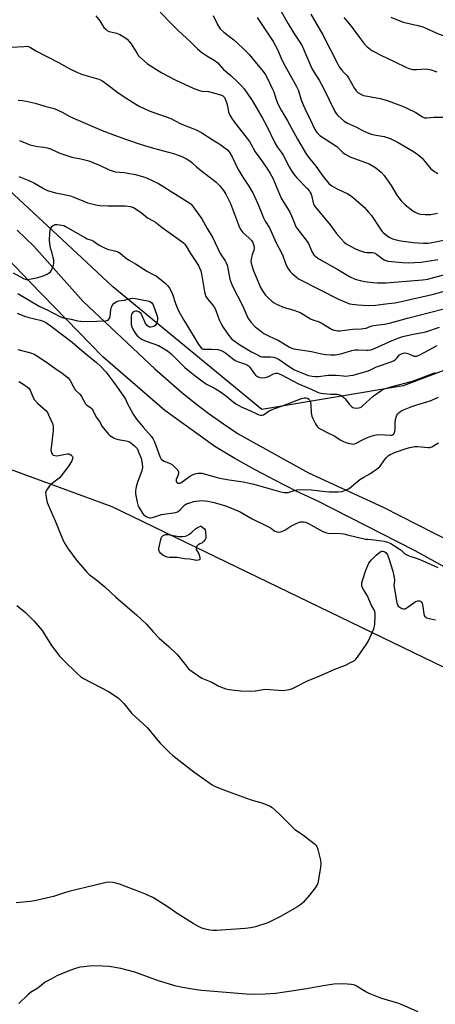
# Model space of a CAD drawing. Units: inches. Extents: x 1291766 to 1297766, y 553448 to 557449.
# Drawn here: x 1292918 to 1293105, y 555729 to 556171 of the extents above; entities that cross this region are included whole.
import ezdxf

# ---------------------------------------------------------------- set-up
doc = ezdxf.new("R2010")
doc.units = ezdxf.units.IN
doc.header["$MEASUREMENT"] = 0
for name, color, linetype in [('NTRL-Farm Land', 3, 'Continuous'), ('NTRL-Trees', 3, 'Continuous'), ('TRANS-Driveway', 251, 'Continuous'), ('Undefined', 1, 'Continuous')]:
    doc.layers.add(name, color=color, linetype=linetype)

msp = doc.modelspace()

# ---------------------------------------------------------------- linework, layer by layer
at = {"layer": 'NTRL-Farm Land'}
msp.add_lwpolyline([(1292481.3, 556199.75), (1292576.33, 556125.87), (1292578.79, 556079.5), (1292554.62, 555914.41), (1292591.5, 555894.04), (1292668.46, 556076.93), (1292737.71, 556056.71), (1292812.29, 555993.73), (1292760.73, 555801.94), (1292651.93, 555480.39), (1292681.32, 555474.13), (1292771.59, 555729.67), (1292872, 555984.36), (1292959.5, 555952.33), (1293108.7, 555880.16), (1293278.64, 555774.32), (1293395.19, 555699.98), (1293428.64, 555650.36), (1293474.01, 555516.08), (1293505.76, 555435.47), (1293536.08, 555353.47), (1293548.24, 555292.76)], dxfattribs=at)
at = {"layer": 'NTRL-Trees'}
msp.add_lwpolyline([(1293412.37, 556194.04), (1293410.87, 556083.76), (1293392.87, 556035), (1293361.36, 556029), (1293332.09, 556033.53), (1293308.09, 556037.25), (1293260.59, 556052.53), (1293210.57, 556055.25), (1293166.3, 556035), (1293090.53, 556006.49), (1293026.96, 555995.9), (1292959.97, 556050.97), (1292948.23, 556061.88), (1292863.05, 556141.02), (1292768.7, 556190.29)], dxfattribs=at)
at = {"layer": 'TRANS-Driveway'}
for points in [[(1293435.59, 555721.31, 0), (1293421.61, 555732.16, 0), (1293368.2, 555768.46, 0), (1293293.53, 555811.09, 0), (1293258.7, 555832.76, 0), (1293242.08, 555844.57, 0), (1293214.36, 555862.94, 0), (1293168.09, 555892.56, 0), (1293095.84, 555932.42, 0), (1293051.82, 555954.77, 0), (1293042.4, 555959.22, 0), (1293033.09, 555963.88, 0), (1293023.89, 555968.77, 0), (1293014.8, 555973.87, 0), (1293005.84, 555979.18, 0), (1292983.35, 555995.41, 0), (1292955.46, 556019.51, 0), (1292922.57, 556053.23, 0), (1292887.15, 556090.17, 0)], [(1292916.93, 556076.44, 0), (1292924.35, 556069.21, 0), (1292946.65, 556044.35, 0), (1292978.89, 556014.11, 0), (1292984.77, 556008.8, 0), (1292990.79, 556003.67, 0), (1292996.97, 555998.71, 0), (1293003.28, 555993.93, 0), (1293009.73, 555989.33, 0), (1293016.3, 555984.92, 0), (1293047.84, 555967.42, 0), (1293081.46, 555952, 0), (1293119.69, 555932.49, 0), (1293143.98, 555919.21, 0), (1293156.41, 555912.42, 0), (1293174.6, 555900.83, 0), (1293229.66, 555865.74, 0), (1293232.64, 555863.74, 0), (1293237.14, 555860.71, 0), (1293298.76, 555819.3, 0), (1293370.81, 555778.47, 0), (1293456.67, 555720.16, 0)]]:
    msp.add_polyline3d(points, dxfattribs=at)
at = {"layer": 'Undefined'}
for points, elevation in [([(1292952.37, 556172.6), (1292954.07, 556170.33), (1292955.94, 556167.48), (1292956.91, 556166.44), (1292957.6, 556165.93), (1292958.35, 556165.56), (1292961.59, 556164.79), (1292963.13, 556164.25), (1292964.93, 556163.21), (1292966.32, 556162.16), (1292967.31, 556161.16), (1292968.2, 556160.07), (1292970.86, 556155.66), (1292971.54, 556154.69), (1292972.81, 556153.45), (1292975.56, 556151.15), (1292981.95, 556147.07), (1292987.9, 556143.93), (1292996.08, 556140.11), (1292998.49, 556139.25), (1293000, 556138.88)], 478), ([(1292980.19, 556175.56), (1292984.95, 556170.35), (1292989.47, 556165.98), (1292994.88, 556161.01), (1292997.98, 556157.9), (1293000, 556156.23)], 476), ([(1293005.01, 556172.77), (1293006.96, 556168.82), (1293008.16, 556166.88), (1293009.77, 556165.29), (1293014.37, 556161.81), (1293018.59, 556158), (1293021.16, 556155.22), (1293025.33, 556150.41), (1293026.92, 556148.46), (1293028.38, 556146.42), (1293029.47, 556144.55), (1293031.77, 556139.78), (1293032.25, 556138.49), (1293033.3, 556135.03), (1293034.15, 556133.13), (1293035.67, 556130.23), (1293038.47, 556125.53), (1293042.91, 556117.29), (1293047, 556110.29), (1293048.45, 556108.43), (1293051.26, 556105.19), (1293054.43, 556100.46), (1293057.06, 556097.4), (1293058.32, 556096.3), (1293060.44, 556095.03), (1293063.4, 556093.81), (1293065.53, 556092.73), (1293066.8, 556091.96), (1293068.19, 556090.84), (1293072.89, 556086.69), (1293074.87, 556084.5), (1293076.18, 556082.9), (1293079.9, 556077.35), (1293080.94, 556075.92), (1293081.52, 556075.27), (1293083.05, 556073.98), (1293084.22, 556073.23), (1293085.7, 556072.51), (1293087.39, 556071.97), (1293089.4, 556071.56), (1293094.9, 556070.86), (1293099.53, 556070.5), (1293101.71, 556070.58), (1293104.25, 556070.98), (1293115.91, 556073.4)], 474), ([(1293035.09, 556175.64), (1293038.69, 556169.06), (1293041.29, 556164.89), (1293044.02, 556160.87), (1293045.01, 556159.22), (1293045.88, 556157.42), (1293049.45, 556149.04), (1293050.32, 556147.5), (1293052.74, 556143.69), (1293054.69, 556140.23), (1293059.7, 556129.75), (1293060.31, 556128.79), (1293061.02, 556127.9), (1293062.55, 556126.49), (1293063.94, 556125.36), (1293065.42, 556124.5), (1293069.44, 556122.64), (1293072.11, 556121.18), (1293074.85, 556120), (1293076.24, 556119.46), (1293077.37, 556119.14), (1293081.94, 556118.39), (1293083.31, 556118.06), (1293084.61, 556117.51), (1293088.2, 556115.7), (1293095.16, 556111.67), (1293097.08, 556110.38), (1293098.95, 556108.71), (1293102.97, 556103.99), (1293104.09, 556103.07), (1293106.02, 556101.76)], 470), ([(1293048.96, 556173.46), (1293054.34, 556164.14), (1293061.02, 556150.95), (1293061.73, 556149.81), (1293062.79, 556148.4), (1293063.88, 556147.11), (1293065.23, 556145.7), (1293065.92, 556144.83), (1293068.61, 556140.02), (1293069.38, 556138.93), (1293070.15, 556138.16), (1293071.36, 556137.39), (1293072.7, 556136.92), (1293074.36, 556136.54), (1293080.18, 556135.56), (1293082.75, 556134.82), (1293084.99, 556134.05), (1293090.23, 556132.01), (1293092.14, 556131.19), (1293096.17, 556129.2), (1293099.19, 556127.29), (1293100.12, 556126.9), (1293101.08, 556126.82), (1293104.43, 556127.18), (1293108.27, 556127.17)], 468), ([(1293084.98, 556172.02), (1293090.52, 556169.82), (1293097.09, 556168.26), (1293099.28, 556167.64), (1293106.61, 556164.46), (1293111.45, 556162.82), (1293118.78, 556160.08), (1293131.46, 556155.95), (1293133.7, 556155.51), (1293136.22, 556155.25), (1293138.96, 556155.48), (1293141.52, 556156), (1293146.87, 556157.39), (1293157.5, 556160.71), (1293158.63, 556160.95), (1293161.97, 556161.37), (1293164.46, 556161.99), (1293170.3, 556164.04), (1293175.95, 556166.38), (1293181.69, 556168.96), (1293187.32, 556170.45), (1293193, 556172.45)], 464), ([(1293024.76, 556171.87), (1293032.09, 556161.16), (1293034.13, 556157.23), (1293035.53, 556153.88), (1293036.58, 556151.63), (1293042.57, 556140.84), (1293043.19, 556139.38), (1293044.75, 556134.48), (1293045.6, 556132.32), (1293046.19, 556131.01), (1293048.86, 556125.83), (1293050.57, 556121.94), (1293050.98, 556121.21), (1293051.62, 556120.32), (1293052.33, 556119.49), (1293052.95, 556118.92), (1293060.57, 556113.95), (1293061.45, 556113.24), (1293063.29, 556111.32), (1293064.44, 556110.53), (1293066.98, 556109.22), (1293068.54, 556108.5), (1293075.14, 556106.13), (1293076.97, 556105.19), (1293078.2, 556104.4), (1293080.64, 556102.36), (1293081.9, 556101), (1293085.06, 556096.51), (1293087.67, 556092.08), (1293088.47, 556090.87), (1293089.57, 556089.56), (1293091.36, 556087.78), (1293094.78, 556085.07), (1293095.51, 556084.61), (1293096.5, 556084.14), (1293097.53, 556083.78), (1293098.37, 556083.62), (1293100.34, 556083.41), (1293101.76, 556083.36), (1293102.94, 556083.48), (1293105.97, 556084)], 472), ([(1293063.85, 556171.83), (1293067.1, 556168.05), (1293070.8, 556162.87), (1293073.15, 556159.85), (1293074.18, 556158.8), (1293076.31, 556157.15), (1293077.55, 556156.41), (1293080.05, 556155.09), (1293086.77, 556152.02), (1293091.63, 556149.52), (1293092.94, 556148.95), (1293094, 556148.65), (1293094.83, 556148.53), (1293096.51, 556148.54), (1293100.78, 556148.84), (1293101.61, 556148.74), (1293102.98, 556148.41), (1293105.65, 556147.49)], 466), ([(1292914.36, 556158.59), (1292919.88, 556158.94), (1292921.32, 556158.95), (1292922.08, 556158.8), (1292922.98, 556158.43), (1292925.37, 556156.9), (1292935.5, 556151.63), (1292940.58, 556148.85), (1292944.06, 556147.17), (1292946.24, 556146.33), (1292953.66, 556144.13), (1292954.97, 556143.56), (1292957.13, 556142.15), (1292962.27, 556138.03), (1292966.25, 556135.56), (1292970.23, 556132.9), (1292972.01, 556131.92), (1292976.23, 556130), (1292985.94, 556126.56), (1292990.57, 556124.12), (1292997.35, 556121.51), (1293000, 556120.11)], 480), ([(1293000, 556156.23), (1293002.16, 556154.68), (1293005.43, 556152.71), (1293007.09, 556151.52), (1293007.8, 556150.8), (1293009.74, 556148.53), (1293012.98, 556145.81), (1293016.27, 556142.74), (1293017.8, 556141.23), (1293018.96, 556139.82), (1293022.57, 556134.56), (1293027.21, 556126.63), (1293028.99, 556123.36), (1293032.76, 556115.61), (1293033.84, 556113.85), (1293035.6, 556111.46), (1293036.56, 556110.01), (1293039.21, 556104.79), (1293040.2, 556103.06), (1293041.19, 556101.66), (1293042.61, 556099.88), (1293047.33, 556095.02), (1293048.3, 556093.92), (1293048.7, 556093.29), (1293049.03, 556092.56), (1293049.36, 556091.47), (1293049.95, 556088.71), (1293050.34, 556087.75), (1293050.75, 556087.07), (1293051.74, 556085.78), (1293057.62, 556078.84), (1293060.39, 556075.03), (1293062.55, 556072.54), (1293063.97, 556071), (1293064.83, 556070.24), (1293066.16, 556069.43), (1293069.04, 556068.02), (1293070.89, 556067.22), (1293073.03, 556066.55), (1293074.14, 556066.4), (1293076.7, 556066.36), (1293077.45, 556066.2), (1293078.54, 556065.62), (1293081.49, 556063.32), (1293082.23, 556062.93), (1293083.57, 556062.52), (1293085.25, 556062.27), (1293090.1, 556061.87), (1293092.92, 556061.76), (1293095.52, 556061.8), (1293098.58, 556062), (1293106.04, 556063.15)], 476), ([(1293000, 556138.88), (1293002.88, 556138.61), (1293007.82, 556137.36), (1293009.17, 556136.83), (1293009.6, 556136.51), (1293010.13, 556135.91), (1293010.61, 556134.93), (1293011.16, 556133.34), (1293011.45, 556132.25), (1293011.98, 556129.48), (1293012.21, 556128.76), (1293012.59, 556127.99), (1293013.49, 556126.52), (1293014.48, 556125.11), (1293021.32, 556116.16), (1293021.94, 556115.18), (1293023.9, 556111.51), (1293027.16, 556107.06), (1293029.46, 556103.75), (1293030.66, 556101.88), (1293031.8, 556099.69), (1293035.59, 556090.82), (1293036.46, 556089.29), (1293038.62, 556086.03), (1293039.47, 556084.48), (1293040.24, 556082.89), (1293041.55, 556079.45), (1293042.26, 556077.94), (1293043.68, 556075.86), (1293047.71, 556070.62), (1293048.24, 556069.63), (1293049.58, 556066.55), (1293050.31, 556065.37), (1293051.36, 556064.36), (1293052.54, 556063.52), (1293061.07, 556058.77), (1293066.39, 556055.52), (1293068.88, 556054.44), (1293071.12, 556053.82), (1293073.1, 556053.38), (1293076.9, 556052.82), (1293078.95, 556052.73), (1293082.77, 556052.78), (1293099.17, 556054.04), (1293101.57, 556054.42), (1293103, 556054.75), (1293118.36, 556058.81)], 478), ([(1292917.31, 556134.74), (1292919.26, 556134.59), (1292920.97, 556134.34), (1292924.98, 556133.43), (1292929.34, 556132.1), (1292933.56, 556131.02), (1292937.17, 556129.44), (1292940.64, 556127.47), (1292942.25, 556126.67), (1292955.21, 556121.2), (1292960.73, 556119), (1292966.03, 556117.07), (1292972.65, 556114.79), (1292978.27, 556113.17), (1292987.23, 556110.78), (1292988.86, 556110.27), (1292990.98, 556109.44), (1292993.1, 556108.4), (1292994.62, 556107.5), (1292995.49, 556106.8), (1292997.6, 556104.84), (1293000, 556102.92)], 482), ([(1293000, 556120.11), (1293004.53, 556117.04), (1293008.45, 556114.66), (1293009.9, 556113.67), (1293011.53, 556112.39), (1293012.13, 556111.77), (1293012.61, 556111.1), (1293013.58, 556109.29), (1293015.83, 556104.46), (1293016.52, 556103.16), (1293018.38, 556100.16), (1293021.15, 556096.09), (1293023.09, 556092.86), (1293025.35, 556087.87), (1293027.7, 556081.85), (1293028.47, 556080.46), (1293030.34, 556077.39), (1293033.41, 556070.64), (1293035.79, 556066.15), (1293036.33, 556064.82), (1293037.81, 556060.61), (1293038.57, 556059.33), (1293039.62, 556057.88), (1293040.62, 556056.87), (1293042.35, 556055.41), (1293043.47, 556054.55), (1293044.3, 556054.05), (1293061.39, 556045.46), (1293065.06, 556043.84), (1293066.4, 556043.36), (1293067.51, 556043.13), (1293070.29, 556042.8), (1293074.67, 556042.58), (1293077.97, 556042.75), (1293083.81, 556043.38), (1293086.71, 556043.76), (1293089.58, 556044.28), (1293103.53, 556047.48), (1293119.26, 556051.82)], 480), ([(1292918.02, 556116.7), (1292921.26, 556115.25), (1292922.64, 556114.73), (1292926.05, 556113.99), (1292928.96, 556113.67), (1292930.36, 556113.41), (1292931.86, 556112.87), (1292936.06, 556110.96), (1292937.96, 556110.3), (1292941.53, 556109.23), (1292945.59, 556108.39), (1292949.22, 556107.48), (1292954.25, 556105.47), (1292958.25, 556103.47), (1292959.57, 556102.96), (1292961.21, 556102.59), (1292965.02, 556102.29), (1292966.73, 556102.05), (1292970.12, 556101.31), (1292973.75, 556100.37), (1292975.39, 556099.72), (1292980.53, 556097.28)], 484), ([(1293000, 556102.92), (1293004.97, 556099.11), (1293006.35, 556097.96), (1293008.05, 556096.3), (1293009.72, 556094.25), (1293010.77, 556092.5), (1293012.87, 556088.36), (1293015.94, 556080.02), (1293016.93, 556077.64), (1293017.49, 556076.5), (1293018.39, 556075.3), (1293021.25, 556072.76), (1293022.25, 556071.7), (1293022.92, 556070.77), (1293023.36, 556069.51), (1293023.48, 556068.18), (1293023.31, 556067.37), (1293022.52, 556065.24), (1293022.22, 556064.17), (1293022.02, 556062.57), (1293022.12, 556061.51), (1293023.09, 556058.58), (1293026.37, 556050.61), (1293027.18, 556049.07), (1293028.52, 556047.11), (1293029.55, 556046.08), (1293031.57, 556044.4), (1293032.51, 556043.7), (1293033.52, 556043.12), (1293037.03, 556041.61), (1293040.8, 556040.66), (1293043.44, 556039.71), (1293044.48, 556039.18), (1293048.83, 556036.59), (1293049.86, 556036.16), (1293052.64, 556035.25), (1293053.67, 556034.8), (1293058.23, 556031.84), (1293059.25, 556031.46), (1293060.29, 556031.24), (1293061.09, 556031.17), (1293061.97, 556031.21), (1293067.91, 556031.97), (1293071.57, 556032.04), (1293072.68, 556032.15), (1293073.78, 556032.43), (1293076, 556033.22), (1293077.13, 556033.53), (1293082.13, 556034.16), (1293084.32, 556034.59), (1293092.37, 556036.87), (1293101.72, 556039.18), (1293109.88, 556041.36)], 482), ([(1292917.72, 556100.45), (1292922.21, 556098.63), (1292924.7, 556097.42), (1292929.04, 556094.87), (1292930.57, 556094.15), (1292934.19, 556093.14), (1292939.58, 556092.15), (1292940.94, 556091.8), (1292942.39, 556091.27), (1292947.21, 556089.19), (1292948.59, 556088.71), (1292952.35, 556087.78), (1292954.09, 556087.46), (1292957.87, 556087.29), (1292965.53, 556087.36), (1292967.84, 556087.08), (1292968.39, 556086.92), (1292969.17, 556086.56), (1292972.63, 556084.36), (1292975.57, 556081.96), (1292978.08, 556080.58), (1292979.06, 556079.95), (1292982.07, 556077.64), (1292990.57, 556071.61), (1292991.68, 556070.72), (1292992.25, 556070.09), (1292992.93, 556069.16), (1292994.8, 556065.86), (1292998.46, 556060.44), (1292998.94, 556059.46), (1292999.48, 556058.06), (1293000, 556055.9)], 486), ([(1292980.53, 556097.28), (1292994.58, 556088.57), (1292995.16, 556088.04), (1292996.1, 556086.91), (1293000, 556081.54)], 484), ([(1293000, 556081.54), (1293002.31, 556077.06), (1293004.87, 556072.89), (1293008.19, 556065.87), (1293010.37, 556062.63), (1293010.93, 556061.64), (1293011.31, 556060.6), (1293011.66, 556059.25), (1293012.6, 556054.41), (1293013.45, 556051.93), (1293014.17, 556050.31), (1293015.91, 556046.82), (1293018.54, 556042.01), (1293020.31, 556037.6), (1293020.86, 556036.56), (1293022.16, 556034.96), (1293023.98, 556033.01), (1293025.53, 556031.74), (1293027.83, 556030.02), (1293029.85, 556028.85), (1293032.46, 556027.78), (1293033.99, 556027.06), (1293039.6, 556023.74), (1293040.39, 556023.37), (1293041.33, 556023.08), (1293049.25, 556021.85), (1293053.75, 556020.89), (1293055.7, 556020.55), (1293057.98, 556020.34), (1293059.93, 556020.39), (1293062.44, 556020.8), (1293067.32, 556022.28), (1293068.75, 556022.6), (1293070.17, 556022.69), (1293073.91, 556022.44), (1293074.79, 556022.49), (1293075.86, 556022.7), (1293077.95, 556023.37), (1293085.47, 556026.8), (1293088.59, 556028.04), (1293090.36, 556028.64), (1293094.91, 556029.73), (1293099.23, 556030.46), (1293100.61, 556030.77), (1293106.83, 556032.84)], 484), ([(1292932.44, 556066.62), (1292932.08, 556067.83), (1292931.79, 556069.24), (1292931.53, 556071.73), (1292931.6, 556074.98), (1292931.84, 556076.42), (1292932.08, 556077.24), (1292932.35, 556077.71), (1292932.7, 556078.12), (1292933.34, 556078.63), (1292933.81, 556078.86), (1292934.94, 556078.97), (1292937.01, 556078.69), (1292937.85, 556078.4), (1292938.62, 556078.01), (1292947.59, 556072.86), (1292948.37, 556072.49), (1292950.28, 556071.85), (1292951.19, 556071.45), (1292953.86, 556069.65), (1292956.23, 556068.38), (1292957.59, 556067.82), (1292961.3, 556066.92), (1292962.51, 556066.46), (1292963.24, 556065.98), (1292965.52, 556064.07), (1292967.01, 556063), (1292970.14, 556061.24), (1292975.55, 556057.87), (1292978.12, 556056.53), (1292979.55, 556055.68), (1292980.94, 556054.68), (1292983.44, 556052.56), (1292984.67, 556051.31), (1292985.36, 556050.4), (1292986.18, 556048.95), (1292986.79, 556047.7), (1292988.05, 556043.37), (1292988.67, 556041.89), (1292989.67, 556039.89), (1292991.81, 556035.97), (1292993.01, 556033.96), (1292998.37, 556025.31), (1293000, 556023.1)], 488), ([(1292915.17, 556057.17), (1292919.75, 556054.72), (1292920.48, 556054.4), (1292920.94, 556054.29), (1292921.79, 556054.28), (1292923.26, 556054.52), (1292925.59, 556055.02), (1292928.32, 556055.75), (1292929.38, 556056.13), (1292930.38, 556056.63), (1292931.32, 556057.2), (1292931.92, 556057.72), (1292932.37, 556058.39), (1292932.84, 556059.4), (1292933.31, 556060.71), (1292933.47, 556061.51), (1292933.34, 556062.92), (1292932.44, 556066.62)], 488), ([(1293000, 556055.9), (1293001.17, 556048.74), (1293001.42, 556047.63), (1293001.79, 556046.59), (1293002.48, 556045.47), (1293004.8, 556042.8), (1293005.64, 556041.6), (1293006.25, 556040.36), (1293007.71, 556036.1), (1293008.42, 556034.58), (1293009.43, 556032.92), (1293012.1, 556029.06), (1293012.81, 556028.13), (1293013.5, 556027.42), (1293014.93, 556026.32), (1293017.03, 556024.94), (1293022.3, 556021.76), (1293025.82, 556019.89), (1293026.3, 556019.7), (1293027.08, 556019.55), (1293030.78, 556019.52), (1293032.15, 556019.36), (1293033.21, 556019.08), (1293034.7, 556018.31), (1293039.27, 556015.12), (1293041.67, 556013.71), (1293045.92, 556011.78), (1293047.86, 556011.17), (1293049.55, 556010.77), (1293051, 556010.63), (1293052.44, 556010.63), (1293056.6, 556011.22), (1293057.77, 556011.29), (1293060.44, 556011.19), (1293063.58, 556010.89), (1293064.7, 556010.87), (1293066.66, 556011.03), (1293068.05, 556011.29), (1293074.69, 556013.23), (1293075.76, 556013.66), (1293078.52, 556014.97), (1293085.13, 556017.22), (1293086.14, 556017.71), (1293086.84, 556018.15), (1293087.43, 556018.7), (1293088.83, 556020.34), (1293089.35, 556020.72), (1293090.07, 556021.03), (1293091.09, 556021.23), (1293091.95, 556021.17), (1293093.07, 556020.86), (1293095.33, 556019.83), (1293095.86, 556019.74), (1293096.67, 556019.82), (1293098, 556020.39), (1293102.17, 556022.69), (1293105.78, 556024.54)], 486), ([(1292917.21, 556047.94), (1292926.77, 556042.29), (1292930.35, 556040.57), (1292936.06, 556037.6), (1292936.88, 556037.26), (1292937.69, 556037.05), (1292941.15, 556036.44), (1292944.08, 556035.69), (1292945.51, 556035.47), (1292948.75, 556035.38), (1292956.76, 556035.64), (1292957.3, 556035.78), (1292957.78, 556036), (1292958.32, 556036.52), (1292958.53, 556036.97), (1292958.73, 556037.72), (1292959.01, 556040.63), (1292959.28, 556041.73), (1292959.71, 556042.47), (1292960.44, 556043.37), (1292961.06, 556043.96), (1292961.76, 556044.37), (1292962.55, 556044.57), (1292965.2, 556044.97), (1292967.86, 556045.7), (1292968.96, 556045.86), (1292970.1, 556045.76), (1292973.2, 556045.06), (1292975.51, 556044.67), (1292976.34, 556044.46), (1292976.83, 556044.25), (1292977.44, 556043.8), (1292978.04, 556042.91), (1292979.74, 556038.26), (1292979.99, 556037.11), (1292980.05, 556036.28), (1292979.89, 556035.29), (1292979.55, 556034.49), (1292978.92, 556033.55), (1292978.3, 556033.07), (1292977.83, 556032.91), (1292977.06, 556032.81), (1292976.56, 556032.86), (1292976.08, 556033.03), (1292975.42, 556033.54), (1292974.67, 556034.44), (1292974.26, 556035.23), (1292973.03, 556038.19), (1292972.64, 556038.91), (1292972.3, 556039.32), (1292971.61, 556039.75), (1292970.83, 556039.99), (1292970.29, 556040.01), (1292969.58, 556039.79), (1292968.76, 556039.23), (1292968.35, 556038.62), (1292968.15, 556037.54), (1292968.11, 556035.19), (1292968.21, 556034.03), (1292968.54, 556032.92), (1292969.13, 556031.57), (1292969.84, 556030.36), (1292970.49, 556029.45), (1292971.05, 556028.84), (1292971.88, 556028.11), (1292972.78, 556027.48), (1292974.96, 556026.52), (1292980.54, 556024.51), (1292982.33, 556023.54), (1292984.56, 556022.15), (1292986.1, 556020.82), (1292992.28, 556014.7), (1292997, 556010.91), (1293000, 556008.7)], 490), ([(1292916.95, 556039.11), (1292920.3, 556037.78), (1292922.13, 556037.18), (1292927.33, 556035.95), (1292928.62, 556035.46), (1292930.07, 556034.7), (1292933.62, 556032.26), (1292941.65, 556026.08), (1292947.03, 556021.43), (1292952.66, 556016.91), (1292954.33, 556015.35), (1292956.8, 556012.7), (1292960.42, 556007.89), (1292965.14, 556001.27), (1292965.58, 556000.52), (1292966.54, 555998.39), (1292967.23, 555997.08), (1292969.15, 555993.72), (1292970.58, 555991.53), (1292973.54, 555987.83), (1292977.2, 555983.78), (1292977.93, 555982.82), (1292978.65, 555981.25), (1292981.11, 555974.79), (1292981.74, 555973.56), (1292982.29, 555973.01), (1292982.97, 555972.61), (1292985.69, 555971.56), (1292986.7, 555971.01), (1292987.99, 555969.85), (1292989.12, 555968.56), (1292989.46, 555967.86), (1292989.45, 555967.14), (1292989.18, 555966.11), (1292988.46, 555964.44), (1292988.37, 555963.99), (1292988.44, 555963.51), (1292988.83, 555962.92), (1292989.19, 555962.72), (1292989.6, 555962.68), (1292990.02, 555962.75), (1292990.52, 555962.96), (1292994.38, 555965.72), (1292995.7, 555966.43), (1292996.79, 555966.91), (1292997.35, 555967.08), (1292998.36, 555967.22), (1292999.35, 555967.25), (1293000, 555967.16)], 492), ([(1292917.27, 556022.84), (1292922.99, 556021.3), (1292924.54, 556020.72), (1292926.04, 556019.85), (1292931.18, 556016.35), (1292933.82, 556014.4), (1292937.11, 556012.13), (1292939.83, 556010.02), (1292940.22, 556009.61), (1292940.73, 556008.89), (1292942.42, 556005.73), (1292943.06, 556004.73), (1292945.2, 556002.58), (1292945.92, 556001.74), (1292947.72, 555998.4), (1292948.25, 555997.84), (1292949.86, 555996.7), (1292950.46, 555996.12), (1292951.04, 555995.17), (1292952.44, 555992.38), (1292953.92, 555990.38), (1292955.2, 555988.15), (1292956.47, 555986.52), (1292958.01, 555984.73), (1292958.65, 555984.15), (1292959.34, 555983.66), (1292960.55, 555982.94), (1292961.31, 555982.6), (1292962.34, 555982.34), (1292966, 555981.78), (1292967.09, 555981.41), (1292968.07, 555980.79), (1292969.7, 555979.54), (1292970.33, 555978.94), (1292970.82, 555978.25), (1292971.67, 555976.4), (1292972.61, 555973.94), (1292973.14, 555971.44), (1292973.24, 555969.83), (1292973.16, 555969.05), (1292972.95, 555968.22), (1292971.02, 555963.12), (1292970.36, 555961.05), (1292970.1, 555959.36), (1292970.14, 555957.92), (1292970.85, 555954.15), (1292971.35, 555952.48), (1292972.02, 555951.23), (1292973.24, 555949.28), (1292973.76, 555948.61), (1292974.41, 555948.06), (1292975.17, 555947.61), (1292975.98, 555947.28), (1292976.53, 555947.16), (1292977.08, 555947.17), (1292978.21, 555947.42), (1292981.83, 555948.61), (1292988.25, 555949.62), (1292989.05, 555949.92), (1292989.53, 555950.21), (1292990.17, 555950.78), (1292991.73, 555952.46), (1292992.36, 555952.98), (1292993.07, 555953.39), (1292994.63, 555953.98), (1292996.23, 555954.45), (1293000, 555954.89)], 494), ([(1293000, 556023.1), (1293000.61, 556022.93), (1293001.3, 556022.86), (1293004.26, 556022.88), (1293007.14, 556022.72), (1293008.26, 556022.5), (1293009.33, 556022.08), (1293010.71, 556021.2), (1293013.81, 556018.7), (1293014.97, 556017.89), (1293016.46, 556017.2), (1293019.55, 556016.24), (1293020.54, 556015.76), (1293020.92, 556015.46), (1293021.5, 556014.82), (1293023.2, 556012.4), (1293024.13, 556011.32), (1293025.03, 556010.68), (1293026.07, 556010.26), (1293027.16, 556010.04), (1293028.56, 556010.21), (1293029.93, 556010.67), (1293032.14, 556011.91), (1293033.17, 556012.15), (1293033.96, 556012.12), (1293034.75, 556011.9), (1293035.8, 556011.44), (1293043.45, 556007.42), (1293048.78, 556005.14), (1293052.3, 556003.49), (1293053.38, 556003.21), (1293054.8, 556003.03), (1293057.96, 556002.77), (1293060.82, 556002.75), (1293061.94, 556002.49), (1293062.89, 556001.94), (1293063.95, 556001.04), (1293064.53, 556000.42), (1293066.18, 555998.3), (1293067.41, 555997.05), (1293067.86, 555996.72), (1293068.36, 555996.51), (1293069.45, 555996.4), (1293070.56, 555996.51), (1293071.08, 555996.67), (1293071.54, 555996.93), (1293072.4, 555997.62), (1293077.01, 556001.89), (1293080.46, 556004.22), (1293082.07, 556005.08), (1293085.56, 556006.21), (1293094.7, 556008.5), (1293105.07, 556012.52)], 488), ([(1293000, 556008.7), (1293002.08, 556007.21), (1293005.89, 556005.33), (1293008.81, 556003.42), (1293011.19, 556001.74), (1293014.05, 555999.2), (1293015.51, 555998.18), (1293017.61, 555997.1), (1293021.56, 555995.39), (1293025.31, 555993.65), (1293026.38, 555993.28), (1293027.01, 555993.25), (1293027.68, 555993.46), (1293030.28, 555995.16), (1293032.33, 555996.19), (1293036.22, 555997.48), (1293044.72, 556000.81), (1293046.03, 556001.12), (1293046.78, 556001.08), (1293047.47, 556000.89), (1293048.07, 556000.52), (1293048.37, 556000.19), (1293048.69, 555999.59), (1293048.84, 555999.09), (1293048.98, 555997.92), (1293049.15, 555994.33), (1293049.41, 555992.9), (1293049.85, 555991.83), (1293051.02, 555989.46), (1293051.44, 555988.7), (1293051.95, 555988.03), (1293052.59, 555987.51), (1293054.05, 555986.67), (1293056.06, 555985.61), (1293059.71, 555983.87), (1293062.17, 555982.26), (1293063.41, 555981.59), (1293064.75, 555981.06), (1293066.18, 555980.62), (1293067.27, 555980.37), (1293068.08, 555980.3), (1293068.59, 555980.37), (1293069.3, 555980.64), (1293071.82, 555982.09), (1293074.73, 555983.39), (1293076.05, 555983.88), (1293077.63, 555984.32), (1293078.44, 555984.47), (1293079.57, 555984.54), (1293082.16, 555984.5), (1293084.74, 555984.31), (1293085.27, 555984.34), (1293085.73, 555984.47), (1293086.09, 555984.69), (1293086.38, 555985), (1293086.63, 555985.47), (1293086.79, 555986.01), (1293086.93, 555987.18), (1293086.8, 555989.13), (1293086.83, 555989.98), (1293087.06, 555991.4), (1293087.42, 555992.78), (1293087.65, 555993.28), (1293088.13, 555993.93), (1293088.72, 555994.51), (1293089.39, 555995.01), (1293090.66, 555995.66), (1293094.42, 555997.17), (1293096.59, 555997.91), (1293102.62, 555999.75), (1293106.29, 556001.33)], 490), ([(1292917.67, 556008.41), (1292919.93, 556007.08), (1292921.61, 556005.93), (1292922.18, 556005.36), (1292922.77, 556004.5), (1292923.91, 556001.59), (1292924.74, 556000.17), (1292926.1, 555998.74), (1292929.62, 555995.54), (1292930.52, 555994.5), (1292931.05, 555993.49), (1292932.79, 555989.54), (1292933.1, 555988.2), (1292933.14, 555986.36), (1292932.29, 555979.75), (1292932.11, 555977.77), (1292932.16, 555976.94), (1292932.51, 555976.02), (1292932.79, 555975.64), (1292933.18, 555975.36), (1292933.96, 555975.12), (1292934.81, 555975.04), (1292935.66, 555975.11), (1292938.73, 555975.84), (1292939.59, 555975.92), (1292940.13, 555975.87), (1292940.61, 555975.7), (1292941.26, 555975.29), (1292941.74, 555974.76), (1292941.89, 555974.36), (1292941.85, 555973.7), (1292941.46, 555972.73), (1292940.1, 555970.53), (1292939.08, 555969.11), (1292936.75, 555966.09), (1292935.8, 555964.99), (1292934.67, 555964.02), (1292932.13, 555962.08), (1292931.53, 555961.5), (1292930.81, 555960.59), (1292930.18, 555959.62), (1292929.82, 555958.87), (1292929.72, 555958.33), (1292929.76, 555957.5), (1292929.97, 555956.35), (1292930.49, 555954.05), (1292930.85, 555952.96), (1292933.95, 555945.89), (1292937.66, 555936.92), (1292938.44, 555935.39), (1292939.82, 555933.26), (1292943.53, 555928.14), (1292948.27, 555922.72), (1292949.36, 555921.78), (1292952.79, 555919.15), (1292956.37, 555916.24), (1292961.11, 555911.72), (1292970.74, 555903.39), (1292975.03, 555899.37), (1292978.12, 555895.93), (1292980.79, 555893.1), (1292985.27, 555889.23), (1292988.86, 555885.85), (1292989.82, 555884.75), (1292993.06, 555880.52), (1292994.02, 555879.41), (1292995.62, 555878.14), (1293000, 555875.21)], 496), ([(1293000, 555967.16), (1293007.46, 555965.2), (1293009.74, 555964.68), (1293012.29, 555964.21), (1293018.49, 555963.39), (1293021.39, 555962.8), (1293023.39, 555962.29), (1293034.86, 555959.01), (1293036.82, 555958.55), (1293037.67, 555958.49), (1293038.79, 555958.58), (1293039.64, 555958.78), (1293042.72, 555959.78), (1293044.48, 555959.94), (1293049.25, 555959.82), (1293055.55, 555958.94), (1293057.19, 555958.79), (1293061.26, 555958.85), (1293062.98, 555959.03), (1293064.6, 555959.6), (1293066.14, 555960.39), (1293067.06, 555961.08), (1293071.04, 555964.46), (1293072.75, 555965.47), (1293075.54, 555966.86), (1293078.87, 555969.28), (1293080.17, 555970.44), (1293081.78, 555972.83), (1293082.88, 555974.12), (1293083.89, 555975.1), (1293084.61, 555975.58), (1293087.04, 555976.68), (1293091.83, 555978.37), (1293093.49, 555978.83), (1293095.72, 555979.16), (1293096.84, 555979.24), (1293101.68, 555978.74), (1293102.5, 555978.79), (1293103.31, 555979.06), (1293104.62, 555979.75), (1293106.4, 555980.82)], 492), ([(1293000, 555954.89), (1293002.69, 555954.6), (1293005.51, 555954.09), (1293010.58, 555952.58), (1293013.31, 555951.56), (1293017.23, 555949.83), (1293022.59, 555946.66), (1293029.59, 555943.33), (1293030.81, 555942.61), (1293032.83, 555941.23), (1293033.78, 555940.82), (1293034.84, 555940.76), (1293035.88, 555940.96), (1293037.29, 555941.67), (1293040.02, 555943.47), (1293042.64, 555944.78), (1293044.27, 555945.37), (1293045.72, 555945.4), (1293046.59, 555945.24), (1293047.67, 555944.8), (1293054.4, 555941.09), (1293055.19, 555940.71), (1293056, 555940.43), (1293057.67, 555940.2), (1293060.99, 555940.21), (1293063.8, 555939.92), (1293065.47, 555939.59), (1293073.53, 555937.63), (1293074.37, 555937.52), (1293076.03, 555937.49), (1293077.5, 555937.34), (1293081.9, 555936.65), (1293083.42, 555936.29), (1293084.91, 555935.6), (1293088.61, 555933.32), (1293089.51, 555932.63), (1293090.84, 555931.24), (1293091.81, 555930.64), (1293093.43, 555929.96), (1293096.51, 555929.03), (1293098.96, 555928.07), (1293106.05, 555924.91)], 494), ([(1292995.46, 555940.66), (1292997.03, 555942.2), (1292997.99, 555942.79), (1292999.32, 555943.44), (1292999.68, 555943.39), (1293000, 555943.17)], 496), ([(1293000, 555943.17), (1293001.09, 555942.24), (1293001.48, 555941.72), (1293001.66, 555940.91), (1293001.8, 555938.64), (1293001.73, 555937.98), (1293001.45, 555937.39), (1293000.74, 555936.49), (1293000, 555935.84)], 496), ([(1293000, 555935.84), (1292999.12, 555935.45), (1292998.17, 555934.85), (1292997.67, 555934.39), (1292997.41, 555933.94), (1292997.36, 555933.48), (1292997.44, 555933.02), (1292998.58, 555931.01), (1292998.96, 555929.92), (1292999.12, 555929.14), (1292999.03, 555928.52), (1292998.72, 555928.28), (1292998.27, 555928.14), (1292997.47, 555928.07), (1292996.91, 555928.1), (1292994.45, 555928.61), (1292992.15, 555928.77), (1292988.93, 555929.33), (1292985.36, 555929.42), (1292984.31, 555929.55), (1292983.37, 555929.88), (1292982.38, 555930.46), (1292981.53, 555931.16), (1292980.86, 555931.95), (1292980.62, 555932.66), (1292980.62, 555933.45), (1292981.47, 555937.51), (1292981.86, 555938.49), (1292982.2, 555938.91), (1292982.64, 555939.24), (1292983.68, 555939.66), (1292984.8, 555939.76), (1292989.52, 555938.86), (1292990.39, 555938.76), (1292991.22, 555938.78), (1292992.57, 555939.01), (1292993.39, 555939.29), (1292994.34, 555939.84), (1292995.46, 555940.66)], 496), ([(1293000, 555875.21), (1293004.48, 555873.33), (1293007.27, 555871.71), (1293008.29, 555871.23), (1293010.67, 555870.34), (1293012.06, 555870.03), (1293017.51, 555869.46), (1293021.93, 555869.33), (1293023.94, 555869.4), (1293027.45, 555870.03), (1293028.58, 555870.16), (1293034.43, 555869.7), (1293036.39, 555869.64), (1293037.44, 555869.72), (1293039.39, 555870.11), (1293040.75, 555870.59), (1293047.74, 555874.1), (1293052.67, 555876.07), (1293059.75, 555879.26), (1293064.53, 555881.07), (1293067.08, 555882.32), (1293068.55, 555883.15), (1293069.2, 555883.68), (1293069.95, 555884.57), (1293074.02, 555890.4), (1293074.81, 555891.98), (1293077.27, 555897.37), (1293077.64, 555898.47), (1293077.77, 555899.34), (1293077.92, 555903.47), (1293077.89, 555904.34), (1293077.74, 555905.17), (1293077.41, 555905.85), (1293076.12, 555908.02), (1293074.48, 555912.1), (1293072.71, 555914.73), (1293072.19, 555915.69), (1293071.95, 555916.42), (1293071.85, 555917.18), (1293071.93, 555917.98), (1293072.15, 555919.05), (1293073.66, 555923.65), (1293074.55, 555925.83), (1293075.1, 555926.81), (1293076.28, 555928.33), (1293078.31, 555930.38), (1293079.93, 555931.72), (1293080.42, 555932.01), (1293080.89, 555932.17), (1293081.33, 555932.2), (1293081.78, 555932.11), (1293082.24, 555931.88), (1293082.62, 555931.56), (1293083.37, 555930.48), (1293084.18, 555928.53), (1293085.76, 555923.17), (1293086.49, 555920.35), (1293086.59, 555919.05), (1293086.34, 555916.83), (1293086.36, 555915.97), (1293087.64, 555908.94), (1293087.88, 555908.2), (1293088.28, 555907.57), (1293088.91, 555907.04), (1293089.86, 555906.47), (1293090.6, 555906.23), (1293091.31, 555906.33), (1293092.24, 555906.85), (1293095.2, 555909.05), (1293096.08, 555909.61), (1293097.06, 555909.95), (1293097.8, 555909.93), (1293098.24, 555909.75), (1293098.61, 555909.46), (1293098.98, 555908.79), (1293099.3, 555907.41), (1293099.69, 555903.98), (1293099.96, 555903.24), (1293100.27, 555902.86), (1293101.1, 555902.27), (1293102.16, 555901.9), (1293105.03, 555901.39)], 496), ([(1292916.85, 555907.84), (1292920.69, 555904.64), (1292924.57, 555900.83), (1292928.1, 555896.56), (1292929.09, 555895.1), (1292932.33, 555889.88), (1292936.13, 555884.95), (1292937.72, 555883.26), (1292944.08, 555877.1), (1292945.39, 555875.98), (1292946.81, 555874.98), (1292957.94, 555869.15), (1292960.61, 555867.49), (1292962.46, 555866.18), (1292963.5, 555865.19), (1292964.86, 555863.72), (1292968.48, 555859.27), (1292973.61, 555854.67), (1292975.3, 555853.03), (1292976.28, 555851.95), (1292979.35, 555848.1), (1292981.2, 555845.95), (1292982.39, 555844.7), (1292985.58, 555841.64), (1292986.87, 555840.45), (1292988.21, 555839.36), (1292996.42, 555833.02), (1293000, 555830.48)], 498), ([(1293000, 555830.48), (1293004.59, 555827.27), (1293005.59, 555826.71), (1293007.4, 555825.91), (1293013.41, 555823.58), (1293021.75, 555820.63), (1293023.67, 555819.99), (1293026.5, 555819.25), (1293027.61, 555818.88), (1293030.3, 555817.79), (1293031.53, 555817.07), (1293034.74, 555814.26), (1293041.75, 555807.21), (1293044.7, 555805.18), (1293049.73, 555801.51), (1293050.66, 555800.79), (1293051.27, 555800.2), (1293051.7, 555799.49), (1293052.13, 555798.14), (1293053.29, 555793.35), (1293053.46, 555791.92), (1293053.26, 555790.16), (1293052.06, 555783.09), (1293051.62, 555782.05), (1293050.49, 555780.44), (1293048.34, 555777.76), (1293045.48, 555774.46), (1293044.48, 555773.46), (1293042.64, 555772.23), (1293035.55, 555768.26), (1293031.19, 555765.97), (1293029.62, 555765.24), (1293024.03, 555763.52), (1293022.03, 555763.06), (1293019.4, 555762.75), (1293006.62, 555761.78), (1293004.97, 555761.82), (1293003.56, 555761.97), (1293001.59, 555762.36), (1293000, 555762.81)], 498), ([(1293000, 555762.81), (1292998.48, 555763.56), (1292996, 555764.99), (1292991.24, 555767.93), (1292989.26, 555769.2), (1292985.23, 555772.06), (1292979.48, 555775.7), (1292977.95, 555776.59), (1292974.58, 555778.18), (1292972.41, 555779.07), (1292962.94, 555782.58), (1292961.26, 555783.13), (1292960.1, 555783.37), (1292958.02, 555783.49), (1292957.13, 555783.43), (1292956.27, 555783.26), (1292947.67, 555781.07), (1292940.14, 555779.31), (1292938.24, 555778.77), (1292933.24, 555777.13), (1292924.69, 555775.16), (1292922.96, 555774.89), (1292916.55, 555774.28)], 498), ([(1293000, 555734.9), (1292997.56, 555735.23), (1292991.29, 555736.27), (1292988.38, 555736.89), (1292980.44, 555739.14), (1292969.79, 555743.1), (1292965.79, 555744.17), (1292963.48, 555744.68), (1292958.23, 555745.61), (1292955.36, 555745.84), (1292950.66, 555745.88), (1292946.85, 555745.56), (1292945.14, 555745.28), (1292942.73, 555744.58), (1292939.85, 555743.49), (1292934.71, 555741.4), (1292932.6, 555740.33), (1292929.51, 555738.54), (1292926.21, 555735.97), (1292922.86, 555733.91), (1292921.73, 555732.95), (1292917.62, 555729.08)], 496), ([(1293097.22, 555725.3), (1293088.57, 555729.1), (1293080.89, 555731.33), (1293078.97, 555732), (1293075.25, 555733.5), (1293073.67, 555734.23), (1293072.11, 555735.1), (1293068.96, 555737.12), (1293068.19, 555737.4), (1293067.04, 555737.61), (1293063.81, 555737.89), (1293059.25, 555737.74), (1293053.56, 555736.89), (1293047, 555735.65), (1293040.33, 555734.54), (1293033.03, 555733.57), (1293028.39, 555733.22), (1293024.02, 555733.11), (1293019.81, 555733.28), (1293000, 555734.9)], 496)]:
    msp.add_lwpolyline(points, dxfattribs=dict(at, elevation=elevation))

doc.saveas('drawing.dxf')
